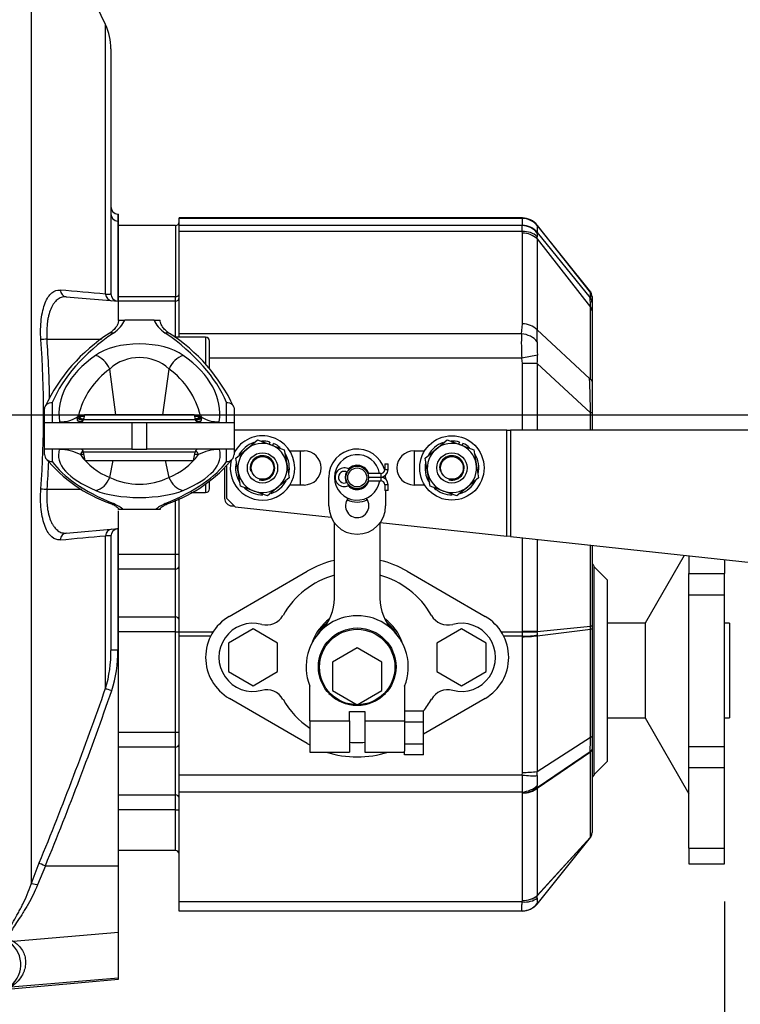
# Model space of a CAD drawing. Units: millimetres. Extents: x 0 to 408, y 0 to 202.
# Drawn here: x 229 to 253, y 116 to 149 of the extents above; entities that cross this region are included whole.
import ezdxf
from ezdxf.enums import TextEntityAlignment as Align
from ezdxf.lldxf.tags import DXFTag

# ---------------------------------------------------------------- set-up
doc = ezdxf.new("R2010")
doc.units = ezdxf.units.MM
for name, color, linetype in [('13810069.3', 7, 'Continuous'), ('14719115', 7, 'Continuous'), ('17610013', 7, 'Continuous'), ('24810901_SOPORTE', 7, 'Continuous'), ('24863000_TMC40', 7, 'Continuous'), ('51051107_PASADOR', 7, 'Continuous'), ('DIAMETROM6_DIN_1', 7, 'Continuous'), ('DIAMETROM8_DIN12', 7, 'Continuous'), ('DIAMETROM8_DIN_1', 7, 'Continuous'), ('DIN-912_M10_X_30', 7, 'Continuous'), ('DIN-934_M8_FEMEL', 7, 'Continuous'), ('DV2_Predeterminado', 7, 'Continuous'), ('ESPARREG_M8_X_30', 7, 'Continuous'), ('Predeterminado', 7, 'Continuous')]:
    doc.layers.add(name, color=color, linetype=linetype)
doc.styles.add('SEACAD_Arial', font='arial.ttf')
tags = doc.linetypes.add('CENTER2', pattern=[28.575, 19.05, -3.175, 3.175, -3.175]).pattern_tags.tags
tags[10:11] = [DXFTag(74, 4), DXFTag(75, 0), DXFTag(340, '0'), DXFTag(46, 0.0), DXFTag(50, 0.0), DXFTag(44, 0.0), DXFTag(45, 0.0)]
tags[8:9] = [DXFTag(74, 4), DXFTag(75, 0), DXFTag(340, '0'), DXFTag(46, 0.0), DXFTag(50, 0.0), DXFTag(44, 0.0), DXFTag(45, 0.0)]
tags[6:7] = [DXFTag(74, 4), DXFTag(75, 0), DXFTag(340, '0'), DXFTag(46, 0.0), DXFTag(50, 0.0), DXFTag(44, 0.0), DXFTag(45, 0.0)]
tags[4:5] = [DXFTag(74, 4), DXFTag(75, 0), DXFTag(340, '0'), DXFTag(46, 0.0), DXFTag(50, 0.0), DXFTag(44, 0.0), DXFTag(45, 0.0)]
tags = doc.linetypes.add('HIDDEN2', pattern=[4.7625, 3.175, -1.5875]).pattern_tags.tags
tags[6:7] = [DXFTag(74, 4), DXFTag(75, 0), DXFTag(340, '0'), DXFTag(46, 0.0), DXFTag(50, 0.0), DXFTag(44, 0.0), DXFTag(45, 0.0)]
tags[4:5] = [DXFTag(74, 4), DXFTag(75, 0), DXFTag(340, '0'), DXFTag(46, 0.0), DXFTag(50, 0.0), DXFTag(44, 0.0), DXFTag(45, 0.0)]
doc.dimstyles.new('SOLE', dxfattribs={"dimtxt": 2.6, "dimasz": 2.08, "dimexe": 1.3, "dimexo": 1.3, "dimgap": 0.65, "dimtad": 1, "dimlfac": 7.692308, "dimdsep": 46, "dimtxsty": 'SEACAD_Arial', "dimblk1": '_SE_FILLED', "dimblk2": '_SE_FILLED', "dimsah": 1, "dimcen": 1.3, "dimadec": 0, "dimazin": 0, "dimtfac": 0.7, "dimtdec": 3, "dimtmove": 0, "dimatfit": 3, "dimfxl": 1, "dimarcsym": 0})

# ---------------------------------------------------------------- blocks, each defined once
blk = doc.blocks.new('SE2')
at = {"layer": '13810069.3', "color": 7, "linetype": 'Continuous'}
for p, q in [((231.921, 139.18), (232.133, 139.18)), ((233.139, 139.18), (232.133, 139.18)), ((233.139, 139.18), (233.351, 139.18)), ((231.831, 135.93), (231.619, 137.505)), ((233.441, 135.93), (233.654, 137.505)), ((229.646, 136.355), (229.646, 135.67)), ((235.626, 135.67), (235.626, 136.355)), ((229.386, 135.67), (229.386, 136.135)), ((230.515, 135.743), (230.504, 135.857)), ((230.544, 135.897), (230.568, 135.884)), ((230.568, 135.884), (230.743, 135.884)), ((230.751, 135.93), (230.724, 135.777)), ((234.521, 135.93), (230.751, 135.93)), ((234.521, 135.93), (234.548, 135.777)), ((234.529, 135.884), (234.704, 135.884)), ((234.704, 135.884), (234.729, 135.897)), ((234.729, 135.897), (234.768, 135.857)), ((234.768, 135.857), (234.757, 135.743)), ((235.886, 136.135), (235.886, 135.67)), ((229.386, 134.76), (229.386, 135.67)), ((229.386, 135.67), (232.376, 135.67)), ((230.724, 135.777), (234.548, 135.777)), ((232.376, 135.67), (232.896, 135.67)), ((232.376, 135.67), (232.376, 134.76)), ((232.896, 134.76), (232.896, 135.67)), ((232.896, 135.67), (235.886, 135.67)), ((235.886, 135.67), (235.886, 134.76)), ((232.376, 134.76), (229.386, 134.76)), ((229.386, 134.571), (229.386, 134.76)), ((229.646, 134.76), (229.646, 134.331)), ((230.739, 134.567), (230.612, 134.567)), ((230.774, 134.37), (230.724, 134.652)), ((234.548, 134.652), (230.724, 134.652)), ((232.376, 134.76), (232.896, 134.76)), ((235.886, 134.76), (232.896, 134.76)), ((234.498, 134.37), (234.548, 134.652)), ((234.66, 134.567), (234.533, 134.567)), ((235.626, 134.331), (235.626, 134.76)), ((235.886, 134.76), (235.886, 134.571)), ((230.774, 134.37), (234.498, 134.37)), ((231.62, 133.787), (231.739, 134.37)), ((233.653, 133.787), (233.533, 134.37)), ((231.921, 132.68), (231.921, 132.723)), ((232.081, 132.68), (231.921, 132.68)), ((233.191, 132.68), (232.081, 132.68)), ((233.351, 132.68), (233.191, 132.68)), ((233.351, 132.723), (233.351, 132.68))]:
    blk.add_line(p, q, dxfattribs=at)
for centre, radius, start, end in [((234.809, 133.695), 5.965, 122.5608, 155.0254), ((230.467, 133.699), 5.96, 24.9591, 57.4518), ((232.636, 136.395), 1.506, 47.5047, 132.4953), ((233.234, 135.263), 2.764, 125.7632, 166.7413), ((232.062, 135.279), 2.737, 13.0489, 54.4466), ((229.968, 136.665), 0.97, 265.7916, 303.5477), ((231.037, 136.289), 0.62, 220.7852, 233.4352), ((234.235, 136.289), 0.62, 307.5492, 319.2144), ((235.304, 136.665), 0.97, 236.4496, 274.2111), ((230.596, 135.8), 0.13, 270, 350), ((230.667, 135.878), 0.087, 245.1188, 303.7669), ((234.676, 135.8), 0.13, 190, 270), ((229.631, 134.575), 0.245, 180.9849, 273.502), ((229.886, 133.202), 1.546, 62.0019, 89.8965), ((230.596, 134.63), 0.13, 10, 90), ((232.409, 135.846), 2.205, 215.4581, 249.0422), ((232.803, 135.924), 2.3, 291.667, 323.8327), ((234.676, 134.63), 0.13, 90, 170), ((235.393, 133.174), 1.574, 90.3574, 117.7443), ((235.641, 134.575), 0.245, 266.498, 359.0151), ((233.273, 137.591), 4.972, 219.1657, 250.8993), ((231.994, 137.598), 4.98, 289.1281, 320.8069), ((232.636, 135.853), 2.302, 243.8011, 296.1989)]:
    blk.add_arc(centre, radius, start, end, dxfattribs=at)
for centre, major_axis, ratio, start_param, end_param in [((229.971, 139.416), (2.21, 0), 0.513536, 5.645893, 6.073744), ((235.301, 139.416), (-2.21, 0), 0.513536, 0.209441, 0.637292), ((241.464, 135.046), (-12.09, 0), 0.513536, 5.645893, 6.070684), ((231.747, 138.509), (0.148, -0.214), 0.742919, 2.390481, 3.141103), ((233.525, 138.509), (-0.148, -0.214), 0.742919, 3.14115, 3.892705), ((223.808, 135.046), (12.09, 0), 0.513536, 0.212502, 0.637292), ((232.636, 137.407), (-1.863, 0), 0.515654, 3.769498, 5.65528), ((236.45, 135.979), (6.575, 0), 0.515654, 2.513687, 3.224502), ((231.129, 137.393), (-0.376, 0.53), 0.748199, 4.413084, 5.523728), ((234.144, 137.393), (0.376, 0.53), 0.748199, 0.759457, 1.870102), ((228.823, 135.979), (-6.575, 0), 0.515654, 3.058683, 3.769498), ((230.626, 135.893), (-0.11, 0.069), 0.958133, 0.870071, 3.077656), ((230.669, 135.919), (0.039, 0.124), 0.974773, 2.047086, 3.138175), ((230.693, 135.907), (0.072, 0.108), 0.956132, 2.315193, 3.164324), ((234.647, 135.893), (0.11, 0.069), 0.958133, 3.197325, 5.413114), ((234.603, 135.919), (-0.039, 0.124), 0.974773, 3.148406, 4.2361), ((234.579, 135.907), (-0.072, 0.108), 0.956132, 3.115634, 3.967992), ((230.603, 135.836), (-0.128, 0.023), 0.975233, 1.002904, 3.141593), ((230.669, 135.919), (0.039, 0.124), 0.974773, 3.138175, 3.181336), ((234.67, 135.836), (-0.128, -0.023), 0.975233, 0, 2.138688), ((234.603, 135.919), (-0.039, 0.124), 0.974773, 3.098139, 3.148406), ((236.45, 134.554), (6.59, 0), 0.312545, 3.047304, 3.775272), ((230.852, 134.5), (0, 0.26), 0.956541, 0.652591, 1.308997), ((228.823, 134.554), (-6.59, 0), 0.312545, 2.507913, 3.235881), ((234.42, 134.5), (0, 0.26), 0.956541, 4.974188, 5.630594), ((241.464, 135.125), (-12.09, 0), 0.311455, 0.212502, 0.637292), ((223.808, 135.125), (12.09, 0), 0.311455, 5.645893, 6.070684), ((231.139, 133.955), (0.254, 0.598), 0.782511, 3.639503, 4.763569), ((234.133, 133.955), (0.254, -0.598), 0.782511, 4.661209, 5.785275), ((232.636, 133.678), (1.858, 0), 0.312545, 3.775272, 5.649506), ((231.747, 133.133), (0.101, 0.24), 0.779655, 3.142105, 3.636404), ((229.971, 132.475), (2.21, 0), 0.311455, 0.30212, 0.637292), ((235.301, 132.475), (-2.21, 0), 0.311455, -0.637292, -0.30212), ((233.525, 133.133), (-0.101, 0.24), 0.779655, 2.646781, 3.142042)]:
    blk.add_ellipse(centre, major_axis=major_axis, ratio=ratio, start_param=start_param, end_param=end_param, dxfattribs=at)
for points, knots in [([(231.921, 139.184), (231.921, 139.166), (231.918, 139.12), (231.893, 139.035), (231.826, 138.925), (231.725, 138.816), (231.641, 138.753), (231.599, 138.723)], [0, 0, 0, 0, 0.122241, 0.371017, 0.596397, 0.834003, 1, 1, 1, 1]), ([(233.673, 138.723), (233.644, 138.744), (233.571, 138.797), (233.47, 138.895), (233.395, 139.004), (233.357, 139.102), (233.353, 139.156), (233.351, 139.184)], [0, 0, 0, 0, 0.116639, 0.339085, 0.56593, 0.802525, 1, 1, 1, 1]), ([(229.386, 136.135), (229.386, 136.151), (229.388, 136.166), (229.394, 136.195), (229.399, 136.209), (229.413, 136.237), (229.421, 136.25), (229.439, 136.274), (229.45, 136.286), (229.486, 136.316), (229.515, 136.332), (229.578, 136.352), (229.612, 136.357), (229.646, 136.355)], [0, 0, 0, 0, 0.125, 0.125, 0.25, 0.25, 0.375, 0.375, 0.5, 0.5, 0.75, 0.75, 1, 1, 1, 1]), ([(235.626, 136.355), (235.66, 136.357), (235.694, 136.352), (235.757, 136.332), (235.786, 136.316), (235.822, 136.286), (235.833, 136.274), (235.852, 136.25), (235.86, 136.237), (235.873, 136.209), (235.878, 136.195), (235.884, 136.166), (235.886, 136.151), (235.886, 136.135)], [0, 0, 0, 0, 0.25, 0.25, 0.5, 0.5, 0.625, 0.625, 0.75, 0.75, 0.875, 0.875, 1, 1, 1, 1]), ([(230.504, 135.857), (230.509, 135.868), (230.515, 135.877), (230.529, 135.891), (230.536, 135.896), (230.544, 135.897)], [0, 0, 0, 0, 0.5, 0.5, 1, 1, 1, 1]), ([(230.596, 135.67), (230.579, 135.67), (230.564, 135.677), (230.537, 135.702), (230.525, 135.719), (230.515, 135.743)], [0, 0, 0, 0, 0.5, 0.5, 1, 1, 1, 1]), ([(234.643, 135.798), (234.627, 135.794), (234.597, 135.786), (234.557, 135.804), (234.545, 135.814), (234.542, 135.817)], [0, 0, 0, 0, 0.2342577, 0.5182262, 0.6972437, 0.6972437, 0.6972437, 0.6972437]), ([(234.757, 135.743), (234.747, 135.719), (234.735, 135.702), (234.708, 135.677), (234.693, 135.67), (234.676, 135.67)], [0, 0, 0, 0, 0.5, 0.5, 1, 1, 1, 1]), ([(231.647, 132.893), (231.677, 132.879), (231.749, 132.848), (231.846, 132.791), (231.908, 132.736), (231.922, 132.713), (231.923, 132.712), (231.923, 132.712)], [0, 0, 0, 0, 0.1192177, 0.3335086, 0.5422107, 0.7453485, 0.8053675, 0.8053675, 0.8053675, 0.8053675]), ([(233.35, 132.712), (233.35, 132.712), (233.351, 132.716), (233.373, 132.745), (233.439, 132.799), (233.533, 132.852), (233.599, 132.881), (233.626, 132.893)], [0.1862253, 0.1862253, 0.1862253, 0.1862253, 0.2953059, 0.4887433, 0.6919697, 0.8971582, 1, 1, 1, 1])]:
    blk.add_open_spline(points, degree=3, knots=knots, dxfattribs=at)
for points in [[(230.635, 135.795), (230.624, 135.798), (230.62, 135.8), (230.621, 135.798)], [(234.649, 135.797), (234.652, 135.798), (234.648, 135.797), (234.637, 135.795)]]:
    blk.add_open_spline(points, degree=3, dxfattribs=at)
at = {"layer": '14719115', "color": 7, "linetype": 'HIDDEN2'}
for radius in [0.39, 0.325]:
    blk.add_circle((240.111, 133.785), radius, dxfattribs=at)
blk.add_arc((240.111, 133.785), 0.845, 245.7403, 294.2597, dxfattribs=at)
at = {"layer": '17610013', "color": 7, "linetype": 'Continuous'}
for p, q in [((228.924, 154.732), (228.924, 119.829)), ((231.475, 140.075), (231.475, 149.325)), ((231.898, 142.821), (231.898, 142.579)), ((231.898, 142.579), (231.921, 142.577)), ((231.898, 142.579), (231.898, 139.832)), ((229.468, 138.53), (231.334, 138.53)), ((229.468, 138.53), (229.468, 138.53)), ((231.898, 132.028), (231.898, 127.851)), ((231.475, 126.547), (231.475, 131.784)), ((231.898, 127.851), (231.661, 127.851)), ((228.924, 119.829), (229.198, 120.553)), ((229.41, 120.46), (229.137, 119.8)), ((229.41, 120.46), (231.921, 120.46)), ((228.229, 116.3), (231.921, 116.615))]:
    blk.add_line(p, q, dxfattribs=at)
at = {"layer": '17610013', "color": 7, "linetype": 'HIDDEN2'}
for p, q in [((231.475, 149.325), (228.924, 154.732)), ((231.661, 148.493), (231.661, 140.091)), ((231.898, 142.821), (231.921, 142.819)), ((231.921, 142.577), (231.921, 142.819)), ((231.921, 139.83), (231.921, 142.577)), ((230.127, 139.986), (231.921, 139.83)), ((231.921, 139.171), (231.921, 139.83)), ((229.472, 133.379), (229.473, 133.378)), ((229.473, 133.378), (230.666, 133.377)), ((231.921, 132.03), (231.921, 132.64)), ((230.127, 131.873), (231.921, 132.03)), ((231.921, 120.46), (231.921, 132.03)), ((231.661, 131.769), (231.661, 127.851)), ((231.921, 118.173), (231.921, 120.46)), ((228.303, 117.864), (231.921, 118.173)), ((231.921, 116.615), (231.921, 118.173)), ((231.921, 116.56), (231.921, 116.615)), ((228.108, 116.226), (231.921, 116.56))]:
    blk.add_line(p, q, dxfattribs=at)
for centre, radius, start, end in [((229.711, 148.493), 1.95, 0, 25.2532), ((231.921, 140.091), 0.26, 180, 265), ((229.922, 139.434), 6.072, 263.745, 265.7559), ((231.921, 131.769), 0.26, 95, 180)]:
    blk.add_arc(centre, radius, start, end, dxfattribs=at)
at = {"layer": '17610013', "color": 7, "linetype": 'Continuous'}
for centre, radius, start, end in [((144.255, -807.245), 951.326, 84.739621, 84.833971), ((230.894, 118), 20.579, 93.9716, 94.5649), ((192.932, 135.927), 36.416, 356.0178, 4.0733), ((192.697, 135.927), 36.863, 0.8943, 4.0484), ((192.697, 135.927), 36.863, 356.0358, 357.5207), ((144.255, 1079.104), 951.326, 275.166029, 275.260379), ((227.425, 127.791), 4.237, 342.9245, 0.8015), ((227.593, 127.802), 4.306, 341.9687, 0.6417), ((123.913, 163.981), 113.89, 337.58484, 340.81104), ((125.112, 163.414), 112.797, 337.61579, 340.88079), ((227.636, 117.066), 0.931, 301.5604, 53.5651)]:
    blk.add_arc(centre, radius, start, end, dxfattribs=at)
at = {"layer": '17610013', "color": 7, "linetype": 'HIDDEN2'}
blk.add_ellipse((231.921, 143.08), major_axis=(0, 0.26), ratio=0.999397, start_param=1.570796, end_param=3.054326, dxfattribs=at)
at = {"layer": '17610013', "color": 7, "linetype": 'Continuous'}
for centre, major_axis, ratio, start_param, end_param in [((231.921, 142.837), (0.26, 0), 0.999391, 3.141593, 4.625123), ((230.15, 140.246), (-0.023, -0.259), 0.907615, 4.901435, 6.283185), ((231.71, 140.109), (-0.023, -0.259), 0.909839, 4.924314, 6.283185), ((230.15, 131.614), (-0.023, 0.259), 0.907615, 0, 1.381751), ((231.71, 131.75), (-0.023, 0.259), 0.909839, 0, 1.358871), ((231.71, 126.469), (-0.246, 0.084), 0.028183, 0.309525, 1.488196), ((229.433, 120.46), (-0.241, 0.098), 0.032965, 0.231121, 1.489984), ((229.159, 119.734), (-0.246, 0.085), 0.214588, 4.878904, 6.055631)]:
    blk.add_ellipse(centre, major_axis=major_axis, ratio=ratio, start_param=start_param, end_param=end_param, dxfattribs=at)
for points, knots in [([(229.256, 138.514), (229.239, 138.754), (229.244, 138.993), (229.283, 139.317), (229.301, 139.421), (229.347, 139.61), (229.374, 139.696), (229.436, 139.851), (229.471, 139.92), (229.547, 140.035), (229.588, 140.082), (229.719, 140.194), (229.814, 140.226), (229.915, 140.217)], [0, 0, 0, 0, 0.25, 0.25, 0.375, 0.375, 0.5, 0.5, 0.625, 0.625, 0.75, 0.75, 1, 1, 1, 1]), ([(230.127, 139.986), (230.078, 139.991), (230.029, 139.987), (229.959, 139.967), (229.936, 139.958), (229.891, 139.936), (229.869, 139.923), (229.803, 139.877), (229.763, 139.837), (229.706, 139.765), (229.688, 139.738), (229.652, 139.681), (229.636, 139.649), (229.588, 139.55), (229.561, 139.477), (229.527, 139.356), (229.516, 139.313), (229.498, 139.224), (229.49, 139.179), (229.47, 139.039), (229.462, 138.941), (229.458, 138.789), (229.458, 138.737), (229.461, 138.634), (229.464, 138.582), (229.468, 138.53)], [0, 0, 0, 0, 0.125, 0.125, 0.1875, 0.1875, 0.25, 0.25, 0.375, 0.375, 0.4375, 0.4375, 0.5, 0.5, 0.625, 0.625, 0.6875, 0.6875, 0.75, 0.75, 0.875, 0.875, 0.9375, 0.9375, 1, 1, 1, 1]), ([(231.475, 140.075), (231.537, 140.074), (231.584, 140.074), (231.63, 140.078), (231.642, 140.08), (231.657, 140.085), (231.661, 140.087), (231.661, 140.091)], [0, 0, 0, 0, 0.5, 0.5, 0.75, 0.75, 1, 1, 1, 1]), ([(229.915, 131.642), (229.812, 131.633), (229.716, 131.666), (229.583, 131.783), (229.541, 131.832), (229.465, 131.951), (229.429, 132.023), (229.367, 132.183), (229.34, 132.272), (229.295, 132.468), (229.278, 132.575), (229.242, 132.908), (229.239, 133.154), (229.26, 133.398)], [0, 0, 0, 0, 0.25, 0.25, 0.375, 0.375, 0.5, 0.5, 0.625, 0.625, 0.75, 0.75, 1, 1, 1, 1]), ([(229.473, 133.378), (229.462, 133.272), (229.458, 133.167), (229.459, 133.01), (229.461, 132.958), (229.468, 132.858), (229.473, 132.809), (229.485, 132.712), (229.492, 132.665), (229.51, 132.574), (229.52, 132.529), (229.554, 132.403), (229.581, 132.327), (229.628, 132.224), (229.645, 132.192), (229.68, 132.132), (229.699, 132.104), (229.756, 132.029), (229.798, 131.988), (229.864, 131.939), (229.887, 131.925), (229.933, 131.902), (229.956, 131.893), (230.028, 131.873), (230.077, 131.868), (230.127, 131.873)], [0, 0, 0, 0, 0.125, 0.125, 0.1875, 0.1875, 0.25, 0.25, 0.3125, 0.3125, 0.375, 0.375, 0.5, 0.5, 0.5625, 0.5625, 0.625, 0.625, 0.75, 0.75, 0.8125, 0.8125, 0.875, 0.875, 1, 1, 1, 1]), ([(231.661, 131.769), (231.661, 131.775), (231.646, 131.779), (231.6, 131.783), (231.58, 131.784), (231.534, 131.785), (231.506, 131.785), (231.475, 131.784)], [0, 0, 0, 0, 0.5, 0.5, 0.75, 0.75, 1, 1, 1, 1]), ([(228.189, 117.815), (228.169, 117.828), (228.151, 117.844), (228.122, 117.881), (228.11, 117.901), (228.094, 117.948), (228.09, 117.973), (228.089, 118.03), (228.093, 118.06), (228.109, 118.125), (228.12, 118.159), (228.149, 118.231), (228.166, 118.269), (228.224, 118.386), (228.271, 118.468), (228.369, 118.643), (228.422, 118.735), (228.503, 118.881), (228.53, 118.931), (228.584, 119.034), (228.61, 119.086), (228.689, 119.245), (228.74, 119.355), (228.837, 119.585), (228.883, 119.704), (228.924, 119.829)], [0, 0, 0, 0, 0.0625, 0.0625, 0.125, 0.125, 0.1875, 0.1875, 0.25, 0.25, 0.3125, 0.3125, 0.375, 0.375, 0.5, 0.5, 0.625, 0.625, 0.6875, 0.6875, 0.75, 0.75, 0.875, 0.875, 1, 1, 1, 1]), ([(229.137, 119.8), (229.091, 119.681), (229.041, 119.567), (228.935, 119.347), (228.878, 119.241), (228.791, 119.088), (228.761, 119.038), (228.702, 118.94), (228.672, 118.892), (228.582, 118.751), (228.522, 118.662), (228.41, 118.493), (228.356, 118.413), (228.288, 118.298), (228.266, 118.261), (228.231, 118.19), (228.217, 118.156), (228.197, 118.093), (228.191, 118.063), (228.19, 118.008), (228.195, 117.984), (228.213, 117.94), (228.226, 117.921), (228.26, 117.889), (228.281, 117.875), (228.303, 117.864)], [0, 0, 0, 0, 0.125, 0.125, 0.25, 0.25, 0.3125, 0.3125, 0.375, 0.375, 0.5, 0.5, 0.625, 0.625, 0.6875, 0.6875, 0.75, 0.75, 0.8125, 0.8125, 0.875, 0.875, 0.9375, 0.9375, 1, 1, 1, 1]), ([(228.303, 117.864), (228.351, 117.837), (228.391, 117.808), (228.463, 117.75), (228.495, 117.721), (228.577, 117.631), (228.617, 117.569), (228.679, 117.444), (228.7, 117.38), (228.727, 117.251), (228.732, 117.185), (228.728, 117.054), (228.719, 116.987), (228.693, 116.886), (228.683, 116.853), (228.657, 116.785), (228.641, 116.751), (228.587, 116.649), (228.541, 116.58), (228.448, 116.476), (228.412, 116.441), (228.33, 116.371), (228.284, 116.336), (228.229, 116.3)], [0, 0, 0, 0, 0.0625, 0.0625, 0.125, 0.125, 0.25, 0.25, 0.375, 0.375, 0.5, 0.5, 0.625, 0.625, 0.6875, 0.6875, 0.75, 0.75, 0.875, 0.875, 0.9375, 0.9375, 1, 1, 1, 1])]:
    blk.add_open_spline(points, degree=3, knots=knots, dxfattribs=at)
at = {"layer": '24810901_SOPORTE', "color": 7, "linetype": 'HIDDEN2'}
for p, q in [((245.25, 135.41), (235.886, 135.41)), ((245.25, 135.41), (245.374, 135.41)), ((253.632, 135.41), (245.374, 135.41)), ((237.799, 134.695), (238.291, 134.695)), ((242.061, 134.695), (242.424, 134.695)), ((235.626, 134.167), (235.626, 133.07)), ((238.291, 133.525), (237.799, 133.525)), ((242.424, 133.525), (242.061, 133.525)), ((235.626, 133.07), (235.918, 132.778)), ((235.918, 132.778), (239.217, 132.421)), ((240.902, 132.239), (245.25, 131.768)), ((245.374, 131.755), (245.25, 131.768)), ((245.374, 131.755), (253.632, 130.861))]:
    blk.add_line(p, q, dxfattribs=at)
at = {"layer": '24810901_SOPORTE', "color": 7, "linetype": 'Continuous'}
for p, q in [((245.25, 131.768), (245.25, 135.41)), ((245.374, 135.41), (245.374, 131.755))]:
    blk.add_line(p, q, dxfattribs=at)
at = {"layer": '24810901_SOPORTE', "color": 7, "linetype": 'HIDDEN2'}
for centre, start, end in [((238.291, 134.11), 270, 90), ((242.061, 134.11), 90, 270)]:
    blk.add_arc(centre, 0.585, start, end, dxfattribs=at)
at = {"layer": '24863000_TMC40', "color": 7, "linetype": 'HIDDEN2'}
for p, q in [((234.001, 142.673), (234.001, 142.69)), ((245.778, 142.69), (234.001, 142.69)), ((234.001, 142.427), (234.001, 142.673)), ((233.871, 142.43), (231.921, 142.43)), ((234.001, 142.222), (234.001, 142.427)), ((248.125, 140.147), (246.275, 142.458)), ((234.001, 138.712), (234.001, 142.222)), ((246.286, 142.191), (246.288, 142.189)), ((246.288, 142.189), (248.108, 139.943)), ((248.108, 139.943), (248.114, 139.936)), ((248.171, 139.998), (248.171, 139.962)), ((248.171, 139.962), (248.171, 139.777)), ((233.871, 139.83), (231.921, 139.83)), ((248.171, 139.777), (248.171, 139.502)), ((248.171, 139.502), (248.171, 137.073)), ((234.001, 138.595), (234.001, 138.712)), ((246.286, 138.851), (246.288, 138.849)), ((246.288, 138.849), (248.083, 137.181)), ((248.083, 137.181), (248.114, 137.156)), ((248.171, 137.073), (248.171, 135.997)), ((248.171, 135.997), (248.171, 135.41)), ((238.161, 133.525), (238.161, 134.695)), ((242.061, 134.695), (242.061, 133.525)), ((235.561, 134.098), (235.561, 133.07)), ((239.136, 132.81), (239.136, 133.785)), ((241.086, 133.785), (241.086, 133.723)), ((241.086, 133.337), (241.086, 132.81)), ((234.001, 128.473), (234.001, 133.063)), ((235.821, 132.81), (235.886, 132.81)), ((239.331, 129.633), (239.331, 132.225)), ((240.891, 132.225), (240.891, 129.633)), ((248.171, 131.452), (248.171, 128.684)), ((251.336, 131.109), (249.991, 128.78)), ((251.492, 131.092), (251.492, 130.485)), ((252.721, 130.959), (252.721, 130.485)), ((235.721, 129.015), (238.395, 130.567)), ((241.827, 130.567), (244.502, 129.015)), ((248.691, 130.275), (248.247, 130.718)), ((251.492, 130.485), (252.721, 130.485)), ((251.492, 129.755), (251.492, 130.485)), ((252.721, 129.755), (252.721, 130.485)), ((248.691, 130.275), (248.691, 124.035)), ((251.492, 124.555), (251.492, 129.755)), ((251.492, 129.755), (252.721, 129.755)), ((252.721, 124.555), (252.721, 129.755)), ((249.991, 128.78), (248.691, 128.78)), ((249.991, 128.78), (249.991, 125.53)), ((252.884, 128.78), (252.721, 128.78)), ((252.884, 128.78), (252.884, 125.53)), ((234.001, 128.332), (234.001, 128.473)), ((236.536, 128.585), (235.691, 128.097)), ((237.381, 128.097), (236.536, 128.585)), ((243.686, 128.585), (242.841, 128.097)), ((244.531, 128.097), (243.686, 128.585)), ((246.286, 128.353), (248.114, 128.572)), ((248.114, 128.572), (248.114, 128.572)), ((248.171, 128.684), (248.171, 128.583)), ((248.171, 128.583), (248.171, 124.893)), ((234.001, 123.569), (234.001, 128.332)), ((235.691, 128.097), (235.691, 127.122)), ((237.381, 127.122), (237.381, 128.097)), ((242.841, 128.097), (242.841, 127.122)), ((244.531, 127.122), (244.531, 128.097)), ((240.111, 127.935), (239.266, 127.447)), ((240.956, 127.447), (240.111, 127.935)), ((239.266, 127.447), (239.266, 126.472)), ((240.956, 126.472), (240.956, 127.447)), ((235.691, 127.122), (236.536, 126.634)), ((236.536, 126.634), (237.381, 127.122)), ((242.841, 127.122), (243.686, 126.634)), ((243.686, 126.634), (244.531, 127.122)), ((238.486, 125.432), (238.486, 126.622)), ((239.266, 126.472), (240.11, 125.985)), ((240.11, 125.985), (240.956, 126.472)), ((241.736, 126.622), (241.736, 125.431)), ((238.395, 124.652), (235.724, 126.202)), ((244.499, 126.202), (242.386, 124.977)), ((239.851, 125.755), (240.371, 125.755)), ((239.851, 125.432), (239.851, 125.755)), ((240.371, 125.755), (240.371, 125.432)), ((242.386, 125.76), (241.736, 125.76)), ((242.386, 125.385), (242.386, 125.76)), ((238.486, 125.432), (238.486, 124.36)), ((239.851, 125.432), (239.851, 124.359)), ((240.371, 125.432), (240.371, 124.359)), ((241.736, 125.431), (241.736, 124.391)), ((242.386, 125.385), (241.736, 125.385)), ((242.386, 124.634), (242.386, 125.385)), ((248.691, 125.53), (249.991, 125.53)), ((249.991, 125.53), (251.492, 122.93)), ((252.721, 125.53), (252.884, 125.53)), ((248.171, 124.893), (248.171, 124.463)), ((238.486, 124.36), (239.851, 124.359)), ((240.371, 124.359), (241.736, 124.359)), ((242.386, 124.634), (241.736, 124.634)), ((241.736, 124.259), (241.736, 124.391)), ((242.386, 124.259), (242.386, 124.634)), ((246.289, 123.142), (248.109, 124.384)), ((248.114, 124.387), (248.109, 124.384)), ((248.153, 124.418), (248.114, 124.387)), ((248.171, 124.463), (248.171, 121.598)), ((251.492, 124.555), (252.721, 124.555)), ((251.492, 123.824), (251.492, 124.555)), ((252.721, 123.824), (252.721, 124.555)), ((242.386, 124.259), (241.736, 124.259)), ((248.247, 123.591), (248.691, 124.035)), ((251.492, 123.824), (252.721, 123.824)), ((251.492, 121.056), (251.492, 123.824)), ((252.721, 121.056), (252.721, 123.824)), ((234.001, 122.987), (234.001, 123.569)), ((246.289, 123.142), (246.287, 123.141)), ((234.001, 120.866), (234.001, 122.987)), ((246.286, 119.143), (248.114, 121.428)), ((246.29, 119.43), (248.105, 121.427)), ((248.105, 121.427), (248.114, 121.437)), ((248.114, 121.437), (248.123, 121.449)), ((233.871, 120.98), (231.921, 120.98)), ((251.492, 121.056), (252.721, 121.056)), ((251.492, 121.056), (251.492, 120.525)), ((252.721, 120.525), (252.721, 121.056)), ((234.001, 119.217), (234.001, 120.85)), ((251.492, 120.525), (252.721, 120.525)), ((246.287, 119.427), (246.29, 119.43)), ((234.001, 118.9), (234.001, 119.217)), ((245.77, 118.9), (234.001, 118.9))]:
    blk.add_line(p, q, dxfattribs=at)
at = {"layer": '24863000_TMC40', "color": 7, "linetype": 'Continuous'}
for p, q in [((245.779, 142.673), (234.001, 142.673)), ((245.779, 142.67), (245.779, 142.673)), ((245.779, 142.435), (245.779, 142.67)), ((233.871, 142.43), (233.871, 139.99)), ((245.773, 142.427), (234.001, 142.427)), ((245.773, 142.427), (245.779, 142.435)), ((246.286, 142.427), (248.114, 140.124)), ((246.286, 142.427), (246.286, 142.191)), ((245.774, 142.222), (234.001, 142.222)), ((245.779, 142.167), (245.774, 142.222)), ((245.779, 139.053), (245.779, 142.167)), ((246.286, 141.972), (248.114, 139.632)), ((246.286, 141.972), (246.286, 138.851)), ((246.288, 142.189), (246.288, 142.182)), ((246.288, 142.168), (246.289, 142.047)), ((231.921, 139.99), (233.871, 139.99)), ((233.871, 139.83), (233.871, 139.99)), ((248.114, 139.936), (248.114, 140.124)), ((233.871, 138.581), (233.871, 139.83)), ((248.114, 137.156), (248.114, 139.632)), ((245.75, 138.712), (245.779, 139.053)), ((245.75, 138.712), (234.001, 138.712)), ((245.761, 137.88), (235.041, 137.88)), ((246.294, 137.976), (245.761, 137.88)), ((245.779, 137.698), (245.761, 137.88)), ((245.779, 135.41), (245.779, 137.698)), ((246.286, 137.698), (245.779, 137.698)), ((246.286, 137.698), (248.114, 135.997)), ((246.286, 137.698), (246.286, 135.41)), ((248.114, 135.41), (248.114, 135.997)), ((248.171, 135.997), (248.114, 135.997)), ((233.871, 131.152), (233.871, 133)), ((245.779, 128.493), (245.779, 131.711)), ((246.286, 131.656), (246.286, 128.493)), ((248.114, 128.684), (248.114, 131.458)), ((231.921, 131.152), (233.871, 131.152)), ((233.871, 130.639), (233.871, 131.152)), ((233.871, 131.152), (234.001, 131.152)), ((233.871, 130.639), (231.921, 130.639)), ((233.871, 129), (233.871, 130.639)), ((248.247, 123.591), (248.247, 130.718)), ((231.921, 129), (233.871, 129)), ((233.871, 128.487), (233.871, 129)), ((233.871, 128.487), (231.921, 128.487)), ((233.871, 125.042), (233.871, 128.487)), ((233.871, 128.487), (234.001, 128.487)), ((235.159, 128.473), (234.001, 128.473)), ((245.779, 128.473), (245.063, 128.473)), ((245.779, 128.473), (245.779, 128.493)), ((246.286, 128.493), (245.779, 128.493)), ((245.779, 128.332), (245.779, 128.473)), ((246.286, 128.461), (245.779, 128.473)), ((246.286, 128.493), (248.114, 128.684)), ((246.286, 128.461), (246.286, 128.377)), ((248.171, 128.684), (248.114, 128.684)), ((248.114, 124.871), (248.114, 128.572)), ((235.081, 128.332), (234.001, 128.332)), ((245.779, 128.332), (245.142, 128.332)), ((245.779, 128.32), (245.779, 128.332)), ((245.779, 123.662), (245.779, 128.32)), ((246.286, 128.353), (246.286, 123.695)), ((238.486, 125.432), (239.851, 125.432)), ((240.371, 125.432), (241.736, 125.431)), ((231.921, 125.042), (233.871, 125.042)), ((233.871, 124.529), (233.871, 125.042)), ((233.871, 125.042), (234.001, 125.042)), ((246.286, 123.695), (248.114, 124.871)), ((233.871, 124.529), (231.921, 124.529)), ((233.871, 122.89), (233.871, 124.529)), ((246.286, 123.121), (248.114, 124.372)), ((248.114, 124.372), (248.114, 124.387)), ((248.114, 121.441), (248.114, 124.372)), ((245.774, 123.569), (234.001, 123.569)), ((245.774, 123.569), (245.779, 123.662)), ((246.286, 123.121), (246.286, 119.432)), ((231.921, 122.89), (233.871, 122.89)), ((233.871, 122.377), (233.871, 122.89)), ((245.775, 122.987), (234.001, 122.987)), ((245.779, 122.957), (245.775, 122.987)), ((245.779, 122.951), (245.779, 122.957)), ((245.779, 119.268), (245.779, 122.951)), ((233.871, 122.377), (231.921, 122.377)), ((233.871, 120.98), (233.871, 122.377)), ((233.871, 122.377), (234.001, 122.377)), ((246.286, 119.432), (248.114, 121.441)), ((248.114, 121.437), (248.114, 121.441)), ((246.286, 119.432), (246.287, 119.427)), ((245.772, 119.217), (234.001, 119.217)), ((245.772, 119.217), (245.779, 119.268))]:
    blk.add_line(p, q, dxfattribs=at)
at = {"layer": '24863000_TMC40', "color": 7, "linetype": 'HIDDEN2'}
for centre, radius in [((240.111, 127.285), 1.333), ((240.111, 127.278), 1.294)]:
    blk.add_circle(centre, radius, dxfattribs=at)
for centre, radius, start, end in [((245.793, 142.061), 0.624, 37.7961, 91.3684), ((233.871, 142.56), 0.13, 270, 0), ((245.778, 141.783), 0.651, 38.7212, 89.9427), ((233.871, 139.96), 0.13, 270, 0), ((247.921, 139.777), 0.251, 0.0601, 39.4152), ((247.911, 139.998), 0.26, 359.9948, 38.5389), ((245.782, 138.324), 0.73, 46.2407, 90.2314), ((240.111, 133.785), 0.975, 14.6465, 180), ((240.111, 133.785), 0.403, 18.8884, 135.1579), ((240.111, 133.785), 0.403, 152.0465, 206.1511), ((240.111, 133.785), 0.975, 0, 4.3261), ((240.111, 133.785), 0.403, 223.0397, 343.1913), ((240.111, 133.785), 0.403, 0.0656, 1.9142), ((235.821, 133.07), 0.26, 180, 270), ((240.111, 132.81), 0.975, 180, 0), ((240.111, 132.81), 0.403, 140.0476, 0), ((240.111, 132.81), 0.403, 0, 39.9524), ((240.111, 127.61), 3.419, 103.1869, 120.1226), ((240.111, 127.61), 3.419, 59.8774, 76.8131), ((248.431, 130.902), 0.26, 180, 225), ((240.111, 127.61), 2.925, 105.466, 150.5067), ((240.111, 127.61), 2.925, 29.4933, 74.534), ((237.771, 129.633), 1.56, 314.9009, 0), ((242.451, 129.633), 1.56, 180, 225.0991), ((236.536, 127.61), 1.625, 120.1226, 240), ((236.536, 127.61), 1.17, 75.2533, 284.7467), ((236.999, 129.37), 0.65, 255.2533, 330.5067), ((240.111, 127.285), 1.755, 337.8084, 202.1916), ((240.111, 127.61), 1.625, 125.6568, 161.5788), ((240.111, 127.61), 1.573, 130.0903, 150.6635), ((240.111, 127.61), 1.625, 18.4212, 54.3432), ((240.111, 127.61), 1.573, 29.3365, 49.9097), ((243.223, 129.37), 0.65, 209.4933, 284.7467), ((243.686, 127.61), 1.17, 255.2533, 104.7467), ((243.686, 127.61), 1.625, 300, 59.8774), ((245.817, 131.653), 3.334, 269.3429, 278.0933), ((236.999, 125.849), 0.65, 29.4933, 104.7467), ((243.223, 125.849), 0.65, 75.2533, 150.5067), ((240.111, 127.61), 2.925, 209.4933, 236.251), ((240.111, 127.61), 1.573, 231.8217, 240.8076), ((240.111, 127.61), 1.625, 246.7803, 293.2197), ((240.111, 127.61), 1.573, 299.1924, 308.1783), ((240.111, 127.61), 2.925, 320.7808, 330.5067), ((240.111, 127.61), 2.925, 264.895, 275.0951), ((240.111, 127.61), 3.419, 239.8774, 241.6231), ((240.111, 127.61), 3.419, 251.9108, 288.0638), ((248.102, 124.465), 0.0693, 317.3065, 358.2124), ((248.431, 123.407), 0.26, 135, 180), ((245.777, 123.757), 0.8, 270.1447, 309.6407), ((247.916, 121.598), 0.255, 324.0717, 359.982), ((233.871, 120.85), 0.13, 3.5301, 90), ((233.862, 120.866), 0.139, 356.5913, 0), ((233.871, 120.85), 0.13, 0, 3.5301), ((245.801, 120.151), 0.883, 268.5625, 286.8178), ((245.872, 119.931), 0.652, 286.3905, 309.4468)]:
    blk.add_arc(centre, radius, start, end, dxfattribs=at)
at = {"layer": '24863000_TMC40', "color": 7, "linetype": 'Continuous'}
for centre, radius, start, end in [((245.779, 142.02), 0.651, 38.7531, 90.0169), ((246.25, 142.429), 0.0362, 356.2967, 0.3218), ((245.793, 141.446), 0.721, 46.8228, 91.1137), ((245.894, 142.023), 0.396, 352.5905, 3.5751), ((246.252, 142.174), 0.0363, 350.4696, 12.5908), ((240.786, 139.65), 7.328, 359.8601, 2.2904), ((247.912, 139.961), 0.259, 0.0076, 38.7404), ((247.987, 139.499), 0.184, 0.9821, 46.3705), ((252.606, 138.382), 6.863, 177.2469, 184.1974), ((206.278, 138.694), 40.01, 359.7511, 0.2221), ((250.337, 138.268), 4.054, 177.5271, 184.1377), ((245.561, 138.485), 0.727, 356.7258, 2.8265), ((245.088, 137.871), 1.211, 351.8066, 4.9768), ((227.174, 136.046), 20.941, 359.8666, 3.1075), ((244.796, 128.471), 1.49, 359.6231, 0.864), ((227.273, 128.678), 20.841, 359.709, 0.0165), ((244.813, 128.368), 1.473, 359.4998, 0.3465), ((246.242, 128.356), 0.0441, 356.4671, 359.9879), ((228.332, 124.839), 19.782, 358.6818, 0.093), ((245.817, 126.995), 3.334, 269.3429, 278.0933), ((244.946, 123.598), 1.344, 357.9933, 4.1261), ((252.249, 123.291), 6.481, 177.5415, 182.6862), ((251.271, 123.378), 4.985, 178.0173, 181.971), ((245.467, 123.161), 0.82, 357.1674, 358.5534), ((245.401, 123.171), 0.888, 358.1172, 2.2892), ((247.135, 119.259), 0.85, 173.8898, 186.2861), ((245.753, 119.386), 0.539, 356.1306, 4.7527), ((246.27, 119.158), 0.0216, 317.4085, 21.1848)]:
    blk.add_arc(centre, radius, start, end, dxfattribs=at)
for centre, major_axis, ratio, start_param, end_param in [((245.779, 142.025), (0.649, 0.041), 0.99753, 0.612097, 1.508548), ((245.773, 141.779), (-0.387, 0.523), 0.993088, 4.723373, 5.643001), ((245.774, 141.702), (0.641, 0.108), 0.795937, 0.516554, 1.437379), ((233.871, 140.071), (-0.13, 0), 0.62461, 1.570796, 3.141593), ((245.75, 138.192), (0.638, -0.122), 0.794753, 0.739556, 1.722092), ((233.871, 130.742), (-0.13, 0), 0.788227, 1.570796, 3.141593), ((233.871, 128.897), (-0.13, 0), 0.788227, 3.141593, 4.712389), ((245.779, 128.42), (0.65, 0.016), 0.13517, 4.709122, 5.606377), ((233.871, 124.632), (-0.13, 0), 0.788227, 1.570796, 3.141593), ((247.911, 124.485), (0.26, 0), 0.694595, 5.608444, 5.90556), ((245.774, 123.657), (0.646, -0.068), 0.134487, 4.726461, 5.648591), ((245.775, 123.439), (0.642, 0.101), 0.690231, 4.604752, 5.525093), ((245.779, 123.403), (0.65, 0), 0.694595, 4.712389, 5.608444), ((233.871, 122.787), (-0.13, 0), 0.788227, 3.141593, 4.712389), ((247.911, 121.554), (0.26, 0), 0.694595, -0.674741, -0.620562), ((245.772, 119.669), (0.638, -0.123), 0.688011, 4.84424, 5.781025), ((245.779, 119.714), (0.65, 0), 0.694595, 5.153608, 5.608444), ((245.77, 119.55), (0, 0.65), 0.991445, 3.141593, 4.081183)]:
    blk.add_ellipse(centre, major_axis=major_axis, ratio=ratio, start_param=start_param, end_param=end_param, dxfattribs=at)
for points, knots in [([(245.779, 142.673), (245.778, 142.684), (245.778, 142.69), (245.778, 142.69), (245.778, 142.69), (245.778, 142.69)], [0, 0, 0, 0, 0.5, 0.5, 0.5024519, 0.5024519, 0.5024519, 0.5024519]), ([(245.774, 142.222), (245.77, 142.282), (245.768, 142.329), (245.768, 142.381), (245.769, 142.395), (245.77, 142.416), (245.772, 142.423), (245.773, 142.427)], [0, 0, 0, 0, 0.5, 0.5, 0.75, 0.75, 1, 1, 1, 1]), ([(246.286, 142.429), (246.286, 142.434), (246.286, 142.438), (246.286, 142.443), (246.286, 142.445), (246.286, 142.444), (246.286, 142.439), (246.286, 142.43)], [0, 0, 0, 0, 0.25, 0.25, 0.5, 0.5, 1, 1, 1, 1]), ([(248.114, 140.124), (248.114, 140.129), (248.114, 140.135), (248.114, 140.147), (248.114, 140.153), (248.114, 140.164), (248.114, 140.162), (248.114, 140.15)], [0, 0, 0, 0, 0.25, 0.25, 0.5, 0.5, 1, 1, 1, 1]), ([(248.171, 124.893), (248.171, 124.889), (248.166, 124.885), (248.147, 124.877), (248.132, 124.874), (248.114, 124.871)], [0, 0, 0, 0, 0.5, 0.5, 1, 1, 1, 1]), ([(245.77, 118.9), (245.767, 118.9), (245.764, 118.907), (245.762, 118.927), (245.761, 118.936), (245.761, 118.956), (245.761, 118.969), (245.761, 119.009), (245.762, 119.043), (245.764, 119.102), (245.765, 119.123), (245.768, 119.168), (245.77, 119.192), (245.772, 119.217)], [0, 0, 0, 0, 0.25, 0.25, 0.375, 0.375, 0.5, 0.5, 0.75, 0.75, 0.875, 0.875, 1, 1, 1, 1])]:
    blk.add_open_spline(points, degree=3, knots=knots, dxfattribs=at)
at = {"layer": '24863000_TMC40', "color": 7, "linetype": 'HIDDEN2'}
for points, knots in [([(248.171, 137.073), (248.171, 137.08), (248.17, 137.088), (248.165, 137.102), (248.161, 137.11), (248.147, 137.131), (248.133, 137.144), (248.114, 137.156)], [0, 0, 0, 0, 0.25, 0.25, 0.5, 0.5, 1, 1, 1, 1]), ([(248.171, 128.583), (248.171, 128.582), (248.17, 128.581), (248.165, 128.579), (248.161, 128.578), (248.147, 128.575), (248.133, 128.574), (248.114, 128.572)], [0, 0, 0, 0, 0.25, 0.25, 0.5, 0.5, 1, 1, 1, 1]), ([(248.114, 121.428), (248.132, 121.451), (248.147, 121.477), (248.166, 121.532), (248.171, 121.562), (248.171, 121.591)], [0, 0, 0, 0, 0.5, 0.5, 1, 1, 1, 1]), ([(246.286, 119.143), (246.226, 119.068), (246.148, 119.006), (245.973, 118.922), (245.876, 118.9), (245.779, 118.9)], [0, 0, 0, 0, 0.5, 0.5, 1, 1, 1, 1])]:
    blk.add_open_spline(points, degree=3, knots=knots, dxfattribs=at)
at = {"layer": '51051107_PASADOR', "color": 7, "linetype": 'HIDDEN2'}
for p, q in [((241.056, 134.247), (241.173, 134.247)), ((241.056, 134.247), (241.056, 134.052)), ((241.173, 134.052), (241.173, 134.247)), ((240.92, 133.915), (240.479, 133.915)), ((240.483, 133.668), (240.92, 133.668)), ((240.501, 133.798), (240.92, 133.798)), ((240.92, 133.785), (240.501, 133.785)), ((241.056, 133.532), (241.056, 133.337)), ((241.173, 133.337), (241.173, 133.532)), ((241.173, 133.337), (241.056, 133.337))]:
    blk.add_line(p, q, dxfattribs=at)
at = {"layer": '51051107_PASADOR', "color": 7, "linetype": 'Continuous'}
for p, q in [((240.92, 133.915), (240.92, 133.798)), ((241.056, 134.052), (241.173, 134.052)), ((240.92, 133.785), (240.92, 133.668)), ((241.173, 133.532), (241.056, 133.532))]:
    blk.add_line(p, q, dxfattribs=at)
at = {"layer": '51051107_PASADOR', "color": 7, "linetype": 'HIDDEN2'}
for centre, radius, start, end in [((239.669, 133.792), 0.319, 58.0885, 270), ((239.669, 133.792), 0.201, 90, 297.3452), ((239.669, 133.792), 0.201, 60.8524, 90), ((240.92, 134.052), 0.136, 270, 0), ((240.92, 134.052), 0.253, 270, 0), ((239.669, 133.792), 0.318, 270, 300.1091), ((240.92, 133.532), 0.254, 0, 90), ((240.92, 133.532), 0.136, 0, 90)]:
    blk.add_arc(centre, radius, start, end, dxfattribs=at)
at = {"layer": 'DIAMETROM6_DIN_1', "color": 7, "linetype": 'HIDDEN2'}
for radius, start, end in [(0.78, 9.6285, 351.4074), (0.416, 18.2769, 135.6897), (0.416, 152.1829, 206.0147), (0.416, 222.508, 343.7314), (0.416, 0.0636, 1.8544)]:
    blk.add_arc((240.111, 133.785), radius, start, end, dxfattribs=at)
at = {"layer": 'DIAMETROM8_DIN12', "color": 7, "linetype": 'HIDDEN2'}
for p, q in [((237.117, 134.996), (237.091, 134.925)), ((237.213, 134.88), (237.239, 134.952)), ((243.617, 134.996), (243.591, 134.925)), ((243.713, 134.88), (243.739, 134.952))]:
    blk.add_line(p, q, dxfattribs=at)
for centre, start, end in [((236.861, 134.11), 108.9371, 151.042), ((236.861, 134.11), 73.8967, 91.5824), ((236.861, 134.11), 48.8277, 65.8202), ((243.361, 134.11), 108.9371, 151.042), ((243.361, 134.11), 73.8967, 91.5824), ((243.361, 134.11), 48.8277, 65.8202), ((236.861, 134.11), 347.0567, 32.325), ((243.361, 134.11), 347.0567, 32.325), ((236.861, 134.11), 166.4891, 213.0181), ((243.361, 134.11), 166.4891, 213.0181), ((236.861, 134.11), 288.7507, 331.6988), ((243.361, 134.11), 288.7507, 331.6988), ((236.861, 134.11), 228.2837, 270.8139), ((243.361, 134.11), 228.2837, 270.8139)]:
    blk.add_arc(centre, 0.923, start, end, dxfattribs=at)
at = {"layer": 'DIAMETROM8_DIN_1', "color": 7, "linetype": 'HIDDEN2'}
blk.add_circle((243.361, 134.11), 1.105, dxfattribs=at)
for start, end in [(0, 151.9275), (165.6998, 0)]:
    blk.add_arc((236.861, 134.11), 1.105, start, end, dxfattribs=at)
at = {"layer": 'DIN-912_M10_X_30', "color": 7, "linetype": 'HIDDEN2'}
for p, q in [((234.911, 138.595), (233.852, 138.595)), ((235.041, 137.517), (235.041, 138.465)), ((235.041, 133.395), (235.041, 133.654)), ((234.401, 133.265), (234.911, 133.265))]:
    blk.add_line(p, q, dxfattribs=at)
at = {"layer": 'DIN-912_M10_X_30', "color": 7, "linetype": 'Continuous'}
for p, q in [((234.911, 138.595), (234.911, 137.658)), ((234.911, 133.559), (234.911, 133.265))]:
    blk.add_line(p, q, dxfattribs=at)
at = {"layer": 'DIN-912_M10_X_30', "color": 7, "linetype": 'HIDDEN2'}
for centre, start, end in [((234.911, 138.465), 0, 90), ((234.911, 133.395), 270, 0)]:
    blk.add_arc(centre, 0.13, start, end, dxfattribs=at)
at = {"layer": 'DIN-934_M8_FEMEL', "color": 7, "linetype": 'HIDDEN2'}
for p, q in [((236.32, 134.758), (236.694, 135.071)), ((236.694, 135.071), (237.152, 134.903)), ((237.152, 134.903), (237.61, 134.735)), ((242.82, 134.758), (243.194, 135.071)), ((243.194, 135.071), (243.652, 134.903)), ((243.652, 134.903), (244.11, 134.735)), ((235.945, 134.446), (236.32, 134.758)), ((237.61, 134.735), (237.694, 134.254)), ((242.445, 134.446), (242.82, 134.758)), ((244.11, 134.735), (244.194, 134.254)), ((236.029, 133.965), (235.945, 134.446)), ((237.694, 134.254), (237.777, 133.774)), ((242.529, 133.965), (242.445, 134.446)), ((244.194, 134.254), (244.277, 133.774)), ((236.112, 133.484), (236.029, 133.965)), ((242.612, 133.484), (242.529, 133.965)), ((236.57, 133.316), (236.112, 133.484)), ((237.777, 133.774), (237.403, 133.461)), ((243.07, 133.316), (242.612, 133.484)), ((244.277, 133.774), (243.903, 133.461)), ((237.028, 133.148), (236.57, 133.316)), ((237.403, 133.461), (237.028, 133.148)), ((243.528, 133.148), (243.07, 133.316)), ((243.903, 133.461), (243.528, 133.148))]:
    blk.add_line(p, q, dxfattribs=at)
for centre, start, end in [((236.861, 134.11), 69.8584, 129.8584), ((236.861, 134.11), 9.8584, 69.8584), ((243.361, 134.11), 69.8584, 129.8584), ((243.361, 134.11), 9.8584, 69.8584), ((236.861, 134.11), 129.8584, 189.8584), ((243.361, 134.11), 129.8584, 189.8584), ((236.861, 134.11), 309.8584, 9.8584), ((243.361, 134.11), 309.8584, 9.8584), ((236.861, 134.11), 189.8584, 249.8584), ((243.361, 134.11), 189.8584, 249.8584), ((236.861, 134.11), 249.8584, 309.8584), ((243.361, 134.11), 249.8584, 309.8584)]:
    blk.add_arc(centre, 0.845, start, end, dxfattribs=at)
at = {"layer": 'DV2_Predeterminado', "color": 7, "linetype": 'CENTER2'}
blk.add_line((162.853, 135.93), (267.827, 135.93), dxfattribs=at)
at = {"layer": 'ESPARREG_M8_X_30', "color": 7, "linetype": 'HIDDEN2'}
for centre, radius in [((236.861, 134.11), 0.52), ((236.861, 134.11), 0.39), ((243.361, 134.11), 0.52), ((243.361, 134.11), 0.39)]:
    blk.add_circle(centre, radius, dxfattribs=at)
at = {"layer": 'ESPARREG_M8_X_30', "color": 7, "linetype": 'Continuous'}
for centre in [(236.861, 134.11), (243.361, 134.11)]:
    blk.add_arc(centre, 0.421, 255, 195, dxfattribs=at)
blk = doc.blocks.new('DMBLK17')
at = {"layer": 'Predeterminado', "linetype": 'Continuous'}
for points in [[(219.181, 105.877), (219.181, 106.571), (217.101, 106.224)], [(250.641, 105.877), (252.721, 106.224), (250.641, 106.571)]]:
    blk.add_hatch(color=7, dxfattribs=at).paths.add_polyline_path(points)
at = {"layer": 'Predeterminado', "color": 7, "linetype": 'Continuous'}
for p, q in [((252.721, 119.225), (252.721, 104.924)), ((217.101, 112.4), (217.101, 104.924)), ((217.101, 106.224), (252.721, 106.224))]:
    blk.add_line(p, q, dxfattribs=at)
at = {"layer": 'Predeterminado', "color": 7, "linetype": 'Continuous', "style": 'SEACAD_Arial'}
blk.add_text('274', height=2.6, dxfattribs=at).set_placement((231.859, 109.474), align=Align.TOP_LEFT)
blk = doc.blocks.new('_SE_FILLED')
at = {"color": 0}
blk.add_line((0, 0), (-1, 0), dxfattribs=at)
blk.add_solid([(0, 0), (-1, -0.1665), (-1, 0.1665), (0, 0)], dxfattribs=at)
blk = doc.blocks.new('DMBLK18')
at = {"layer": 'Predeterminado', "linetype": 'Continuous'}
for points in [[(254.801, 105.877), (254.801, 106.571), (252.721, 106.224)], [(263.576, 105.877), (265.656, 106.224), (263.576, 106.571)]]:
    blk.add_hatch(color=7, dxfattribs=at).paths.add_polyline_path(points)
at = {"layer": 'Predeterminado', "color": 7, "linetype": 'Continuous'}
for p, q in [((265.656, 128.91), (265.656, 104.924)), ((252.721, 119.225), (252.721, 104.924)), ((252.721, 106.224), (265.656, 106.224))]:
    blk.add_line(p, q, dxfattribs=at)
at = {"layer": 'Predeterminado', "color": 7, "linetype": 'Continuous', "style": 'SEACAD_Arial'}
blk.add_text('99.5', height=2.6, dxfattribs=at).set_placement((255.628, 109.474), align=Align.TOP_LEFT)
blk = doc.blocks.new('DMBLK19')
at = {"layer": 'Predeterminado', "linetype": 'Continuous'}
for points in [[(162.436, 98.077), (162.436, 98.771), (160.356, 98.424)], [(263.576, 98.077), (265.656, 98.424), (263.576, 98.771)]]:
    blk.add_hatch(color=7, dxfattribs=at).paths.add_polyline_path(points)
at = {"layer": 'Predeterminado', "color": 7, "linetype": 'Continuous'}
for p, q in [((160.356, 157.743), (160.356, 97.124)), ((265.656, 131.185), (265.656, 97.124)), ((160.356, 98.424), (265.656, 98.424))]:
    blk.add_line(p, q, dxfattribs=at)
at = {"layer": 'Predeterminado', "color": 7, "linetype": 'Continuous', "style": 'SEACAD_Arial'}
blk.add_text('810', height=2.6, dxfattribs=at).set_placement((209.954, 101.674), align=Align.TOP_LEFT)

msp = doc.modelspace()

# ---------------------------------------------------------------- block references
at = {"layer": 'Predeterminado'}
msp.add_blockref('SE2', (0, 0), dxfattribs=at)

# ---------------------------------------------------------------- dimensions: what is measured, and where the dimension line sits
at = {"layer": 'Predeterminado', "color": 7, "linetype": 'Continuous'}
for base, p1, p2, picture, middle in [((265.6562, 98.4239), (160.3562, 159.0433), (265.6562, 132.4845), 'DMBLK19', (213.0062, 98.4239)), ((265.6562, 106.2239), (252.7212, 120.5245), (265.6562, 130.2095), 'DMBLK18', (259.1887, 106.2239)), ((252.7212, 106.2239), (217.1012, 113.6995), (252.7212, 120.5245), 'DMBLK17', (234.9112, 106.2239))]:
    dim = msp.add_linear_dim(base=base, p1=p1, p2=p2, text='\\A1;<>', dimstyle='SOLE', dxfattribs=at)
    dim.commit()
    dim.dimension.update_dxf_attribs({"geometry": picture, "text_midpoint": middle, "dimtype": 160})

doc.saveas('drawing.dxf')
